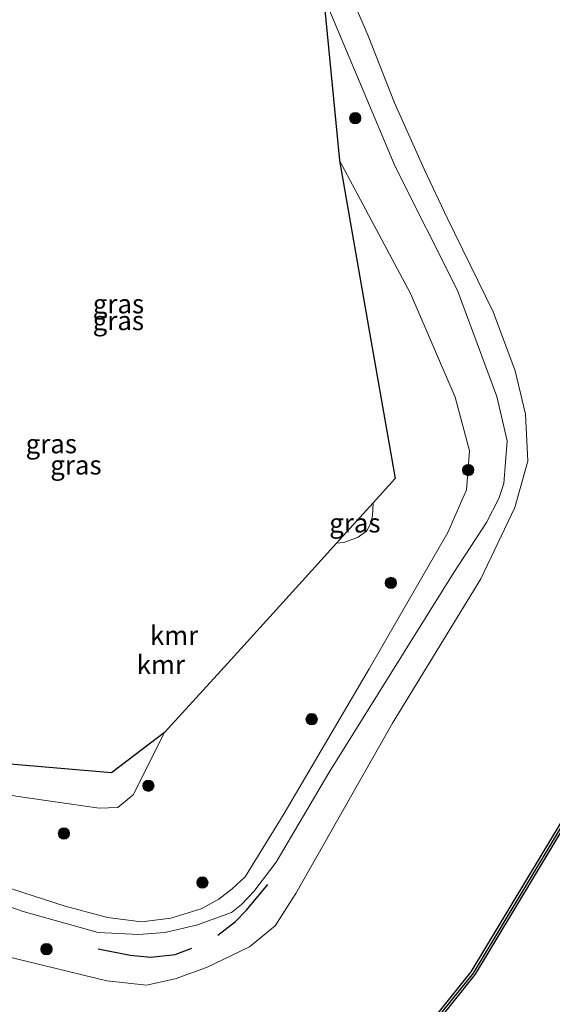
# Model space of a CAD drawing. Units: metres. Extents: x 129990 to 140008, y 424998 to 428931.
# Drawn here: x 130366 to 130437, y 425938 to 426068 of the extents above; entities that cross this region are included whole.
import ezdxf
from ezdxf.enums import TextEntityAlignment as Align

# ---------------------------------------------------------------- set-up
doc = ezdxf.new("R2010")
doc.units = ezdxf.units.M
doc.layers.get('0').update_dxf_attribs({"lineweight": 25})
for name, color, linetype, lineweight in [('B-ME-GR-BOOM-S-B1', 93, 'Continuous', 18), ('B-ME-GW-KRUINLIJN-L-B1', 93, 'Continuous', 18), ('B-ME-GW-TEENLIJN-L-B1', 93, 'Continuous', 18), ('B-ME-IE-GRASLAND-GV-B6', 93, 'Continuous', 18), ('B-ME-OG-WATER-GV-B6', 153, 'Continuous', 18)]:
    doc.layers.add(name, color=color, linetype=linetype, lineweight=lineweight)
for name, color, linetype in [('B-ME-IE-TERREINAFSCHEIDING-HAAG-L-B1', 10, 'Continuous'), ('B-ME-KG-KADASTRAAL-OPNAMEDTMGRENS-L-B1', 10, 'Continuous'), ('B-ME-VV-KADEMUUR-GV-B6', 10, 'Continuous'), ('B-ME-VV-KADEMUUR-L-B1', 10, 'Continuous')]:
    doc.layers.add(name, color=color, linetype=linetype)
doc.styles.add('NLCS-ISO', font='NLCS-ISO.TTF')

# ---------------------------------------------------------------- blocks, each defined once
blk = doc.blocks.new('boom')
h = blk.add_hatch(color=256)
edge = h.paths.add_edge_path()
edge.add_arc((0, 0), 0.75, 0, 360)
blk.add_circle((0, 0), 0.75)

msp = doc.modelspace()

# ---------------------------------------------------------------- linework, layer by layer
at = {"layer": 'B-ME-GW-KRUINLIJN-L-B1'}
for points in [[(130406.44, 426070.693, 2.842), (130415.896, 426048.195, 2.525), (130424.09, 426031.895, 2.659), (130429.266, 426017.948, 2.867), (130430.627, 426012.118, 2.729), (130430.198, 426006.48, 2.6)], [(130357.809, 425953.324, 4.124), (130366.882, 425950.193, 3.929), (130376.747, 425947.392, 3.82), (130382.132, 425947.166, 3.823), (130385.535, 425947.426, 3.816), (130389.699, 425948.363, 3.785), (130391.776, 425949.107, 3.727), (130394.321, 425950.043, 3.679), (130395.636, 425951.075, 3.617), (130397.265, 425952.797, 3.545), (130400.223, 425956.653, 3.439), (130407.119, 425968.427, 3.254), (130423.621, 425994.789, 2.922), (130427.899, 426001.363, 2.816), (130429.51, 426004.534, 2.761), (130430.198, 426006.48, 2.6)], [(130408.141, 425998.632, 7.661), (130409.118, 425998.735, 7.629), (130410.989, 425999.452, 7.562), (130412.132, 426000.281, 7.429), (130412.615, 426001.181, 7.356), (130412.868, 426002.245, 7.356), (130412.993, 426003.97, 7.344)], [(130385.494, 425973.715, 8.269), (130381.378, 425965.545, 8.149), (130379.356, 425963.882, 8.149), (130376.891, 425963.769, 8.153), (130365.932, 425965.348, 8.194), (130364.782, 425965.598, 8.194), (130353.362, 425968.083, 8.199), (130346.992, 425971.115, 8.199), (130345.19, 425972.453, 8.199), (130338.918, 425977.111, 8.199), (130331.057, 425983.995, 8.353), (130325.685, 425991.388, 8.524)]]:
    msp.add_polyline3d(points, dxfattribs=at)
at = {"layer": 'B-ME-GW-TEENLIJN-L-B1'}
msp.add_line((130408.551, 426049.008, 3.246), (130417.895, 426031.502, 3.434), dxfattribs=at)
for points in [[(130422.807, 426000.053, 3.387), (130425.263, 426005.676, 3.459), (130425.666, 426010.808, 3.513), (130423.786, 426017.844, 3.621), (130417.895, 426031.502, 3.434)], [(130422.807, 426000.053, 3.387), (130412.466, 425982.098, 3.462), (130401.126, 425962.837, 3.675), (130396.136, 425954.754, 3.829), (130394.416, 425953.144, 3.842), (130392.656, 425951.815, 3.836), (130390.313, 425950.513, 3.836), (130386.325, 425949.282, 3.887), (130382.487, 425948.827, 3.949), (130378.001, 425949.405, 3.952), (130372.403, 425950.859, 3.949), (130356.881, 425955.879, 4.264), (130347.16, 425960.043, 4.442), (130339.99, 425963.903, 4.377), (130335.549, 425966.853, 4.291), (130327.721, 425973.607, 4.12), (130319.166, 425981.299, 4.216), (130317.404, 425982.302, 4.107)]]:
    msp.add_polyline3d(points, dxfattribs=at)
at = {"layer": 'B-ME-IE-GRASLAND-GV-B6'}
for points in [[(130408.923, 426073.285, 1.07), (130412.303, 426065.403, 1.07), (130415.793, 426056.584, 1.07), (130419.71, 426047.863, 1.07), (130422.711, 426041.466, 1.07), (130428.76, 426029.089, 1.07), (130431.664, 426021.327, 1.07), (130433.045, 426015.637, 1.07), (130433.327, 426009.456, 1.07), (130431.648, 426003.324, 1.07), (130427.156, 425993.946, 1.07), (130415.508, 425974.968, 1.07), (130402.787, 425952.559, 1.07), (130401.603, 425950.711, 1.07), (130400.077, 425948.29, 1.07), (130396.708, 425945.537, 1.07), (130391.028, 425942.799, 1.07), (130386.901, 425941.304, 1.07), (130383.105, 425940.479, 1.07), (130377.913, 425941.047, 1.07), (130364.566, 425944.283, 1.07)], [(130356.881, 425955.879, 4.264), (130372.403, 425950.859, 3.949), (130378.001, 425949.405, 3.952), (130382.487, 425948.827, 3.949), (130386.325, 425949.282, 3.887), (130390.313, 425950.513, 3.836), (130392.656, 425951.815, 3.836), (130394.416, 425953.144, 3.842), (130396.136, 425954.754, 3.829), (130401.126, 425962.837, 3.675), (130412.466, 425982.098, 3.462), (130422.807, 426000.053, 3.387), (130425.263, 426005.676, 3.459), (130425.666, 426010.808, 3.513), (130423.786, 426017.844, 3.621), (130417.895, 426031.502, 3.434), (130408.551, 426049.008, 3.246), (130406.44, 426070.693, 2.842), (130415.896, 426048.195, 2.525), (130424.09, 426031.895, 2.659), (130429.266, 426017.948, 2.867), (130430.627, 426012.118, 2.729), (130430.198, 426006.48, 2.6)], [(130357.809, 425953.324, 4.124), (130366.882, 425950.193, 3.929), (130376.747, 425947.392, 3.82), (130382.132, 425947.166, 3.823), (130385.535, 425947.426, 3.816), (130389.699, 425948.363, 3.785), (130391.776, 425949.107, 3.727), (130394.321, 425950.043, 3.679), (130395.636, 425951.075, 3.617), (130397.265, 425952.797, 3.545), (130400.223, 425956.653, 3.439), (130407.119, 425968.427, 3.254), (130423.621, 425994.789, 2.922), (130427.899, 426001.363, 2.816), (130429.51, 426004.534, 2.761), (130430.198, 426006.48, 2.6), (130430.627, 426012.118, 2.729), (130429.266, 426017.948, 2.867), (130424.09, 426031.895, 2.659), (130415.896, 426048.195, 2.525), (130406.44, 426070.693, 2.842)], [(130365.932, 425965.348, 8.194), (130376.891, 425963.769, 8.153), (130379.356, 425963.882, 8.149), (130381.378, 425965.545, 8.149), (130385.494, 425973.715, 8.269), (130393.819, 425982.874, 7.482), (130404.88, 425995.044, 6.721), (130408.141, 425998.632, 7.661), (130409.118, 425998.735, 7.629), (130410.989, 425999.452, 7.562), (130412.132, 426000.281, 7.429), (130412.615, 426001.181, 7.356), (130412.868, 426002.245, 7.356), (130412.993, 426003.97, 7.344), (130415.877, 426007.143, 6.239), (130412.384, 426027.102, 5.838), (130408.551, 426049.008, 3.246), (130417.895, 426031.502, 3.434), (130423.786, 426017.844, 3.621), (130425.666, 426010.808, 3.513), (130425.263, 426005.676, 3.459), (130422.807, 426000.053, 3.387), (130412.466, 425982.098, 3.462), (130401.126, 425962.837, 3.675), (130396.136, 425954.754, 3.829), (130394.416, 425953.144, 3.842), (130392.656, 425951.815, 3.836), (130390.313, 425950.513, 3.836), (130386.325, 425949.282, 3.887), (130382.487, 425948.827, 3.949), (130378.001, 425949.405, 3.952), (130372.403, 425950.859, 3.949), (130356.881, 425955.879, 4.264)], [(130430.198, 426006.48, 2.6), (130429.51, 426004.534, 2.761), (130427.899, 426001.363, 2.816), (130423.621, 425994.789, 2.922), (130407.119, 425968.427, 3.254), (130400.223, 425956.653, 3.439), (130397.265, 425952.797, 3.545), (130395.636, 425951.075, 3.617), (130394.321, 425950.043, 3.679), (130391.776, 425949.107, 3.727), (130389.699, 425948.363, 3.785), (130385.535, 425947.426, 3.816), (130382.132, 425947.166, 3.823), (130376.747, 425947.392, 3.82), (130366.882, 425950.193, 3.929), (130357.809, 425953.324, 4.124)], [(130408.141, 425998.632, 7.661), (130412.993, 426003.97, 7.344), (130412.868, 426002.245, 7.356), (130412.615, 426001.181, 7.356), (130412.132, 426000.281, 7.429), (130410.989, 425999.452, 7.562), (130409.118, 425998.735, 7.629), (130408.141, 425998.632, 7.661)], [(130330.401, 425990.652, 8.678), (130341.566, 425979.25, 8.657), (130365.152, 425969.584, 8.461), (130378.51, 425968.444, 8.461), (130385.494, 425973.715, 8.269), (130381.378, 425965.545, 8.149), (130379.356, 425963.882, 8.149), (130376.891, 425963.769, 8.153), (130365.932, 425965.348, 8.194), (130364.782, 425965.598, 8.194), (130353.362, 425968.083, 8.199), (130346.992, 425971.115, 8.199), (130345.19, 425972.453, 8.199), (130338.918, 425977.111, 8.199), (130331.057, 425983.995, 8.353), (130325.685, 425991.388, 8.524), (130330.401, 425990.652, 8.678)], [(130417.6, 425930.892, 1.37), (130426.397, 425941.907, 1.37), (130444.674, 425972.217, 1.37)]]:
    msp.add_polyline3d(points, dxfattribs=at)
at = {"layer": 'B-ME-IE-TERREINAFSCHEIDING-HAAG-L-B1'}
for points in [[(130392.536, 425947.065, 3.119), (130394.827, 425948.855, 3.273), (130396.295, 425950.353, 3.358), (130399.096, 425953.708, 3.317)], [(130376.74, 425945.259, 3.077), (130380.959, 425944.433, 3.166), (130383.688, 425944.179, 3.221), (130386.894, 425944.528, 3.201), (130389.084, 425945.364, 3.105)]]:
    msp.add_polyline3d(points, dxfattribs=at)
at = {"layer": 'B-ME-KG-KADASTRAAL-OPNAMEDTMGRENS-L-B1'}
msp.add_polyline3d([(130406.44, 426070.693, 2.842), (130408.551, 426049.008, 3.246), (130412.384, 426027.102, 5.838), (130415.877, 426007.143, 6.239), (130412.993, 426003.97, 7.344), (130408.141, 425998.632, 7.661), (130404.88, 425995.044, 6.721), (130393.819, 425982.874, 7.482), (130385.494, 425973.715, 8.269), (130378.51, 425968.444, 8.461), (130365.152, 425969.584, 8.461)], dxfattribs=at)
at = {"layer": 'B-ME-OG-WATER-GV-B6'}
for points in [[(130364.566, 425944.283, 1.07), (130377.913, 425941.047, 1.07), (130383.105, 425940.479, 1.07), (130386.901, 425941.304, 1.07), (130391.028, 425942.799, 1.07), (130396.708, 425945.537, 1.07), (130400.077, 425948.29, 1.07), (130401.603, 425950.711, 1.07), (130402.787, 425952.559, 1.07), (130415.508, 425974.968, 1.07), (130427.156, 425993.946, 1.07), (130431.648, 426003.324, 1.07), (130433.327, 426009.456, 1.07), (130433.045, 426015.637, 1.07), (130431.664, 426021.327, 1.07), (130428.76, 426029.089, 1.07), (130422.711, 426041.466, 1.07), (130419.71, 426047.863, 1.07), (130415.793, 426056.584, 1.07), (130412.303, 426065.403, 1.07), (130408.923, 426073.285, 1.07)], [(130444.154, 425972.516, 1.07), (130425.904, 425942.251, 1.07), (130417.163, 425931.307, 1.07)]]:
    msp.add_polyline3d(points, dxfattribs=at)
at = {"layer": 'B-ME-VV-KADEMUUR-GV-B6'}
for points in [[(130417.163, 425931.307, 1.07), (130425.904, 425942.251, 1.07), (130444.154, 425972.516, 1.07)], [(130444.674, 425972.217, 1.37), (130426.397, 425941.907, 1.37), (130417.6, 425930.892, 1.37)]]:
    msp.add_polyline3d(points, dxfattribs=at)
at = {"layer": 'B-ME-VV-KADEMUUR-L-B1'}
msp.add_polyline3d([(130291.503, 426009.067, 1.37), (130290.066, 425979.993, 1.37), (130290.638, 425970.613, 1.37), (130292.342, 425959.878, 1.37), (130294.517, 425955.161, 1.37), (130298.411, 425949.965, 1.375), (130304.849, 425943.08, 1.379), (130315.538, 425933.57, 1.37), (130328.204, 425925.314, 1.37), (130340.577, 425920.074, 1.37), (130353.85, 425916.73, 1.37), (130368.266, 425914.197, 1.37), (130383.429, 425914.21, 1.37), (130397.901, 425916.955, 1.37), (130406.586, 425921.568, 1.37), (130417.387, 425931.132, 1.37), (130426.192, 425942.041, 1.383), (130444.419, 425972.327, 1.387)], dxfattribs=at)

# ---------------------------------------------------------------- block references
at = {"layer": 'B-ME-GR-BOOM-S-B1', "rotation": 90}
for p in [(130410.618, 426054.572, 2.853), (130425.496, 426008.268, 3.834), (130415.311, 425993.409, 4.297), (130404.879, 425975.474, 4.363), (130383.373, 425966.726, 7.882), (130372.249, 425960.443, 6.994), (130390.484, 425953.982, 4.749), (130369.95, 425945.22, 2.769)]:
    msp.add_blockref('boom', p, dxfattribs=at)

# ---------------------------------------------------------------- texts
at = {"layer": 'B-ME-IE-GRASLAND-GV-B6', "ltscale": 0.2, "style": 'NLCS-ISO'}
for p in [(130379.432, 426030.1385), (130379.4195, 426027.9275), (130370.5865, 426011.722), (130373.8325, 426008.9295), (130410.567, 426001.301)]:
    msp.add_text('gras', height=2.5, dxfattribs=at).set_placement(p, align=Align.MIDDLE_CENTER)
at = {"layer": 'B-ME-VV-KADEMUUR-GV-B6', "ltscale": 0.2, "style": 'NLCS-ISO'}
msp.add_text('kmr', height=2.5, dxfattribs=at).set_placement((130386.7514, 425986.5131), align=Align.MIDDLE_CENTER)
at = {"layer": 'B-ME-VV-KADEMUUR-L-B1', "ltscale": 0.2, "style": 'NLCS-ISO'}
msp.add_text('kmr', height=2.5, dxfattribs=at).set_placement((130385.0149, 425982.6578), align=Align.MIDDLE_CENTER)

doc.saveas('drawing.dxf')
